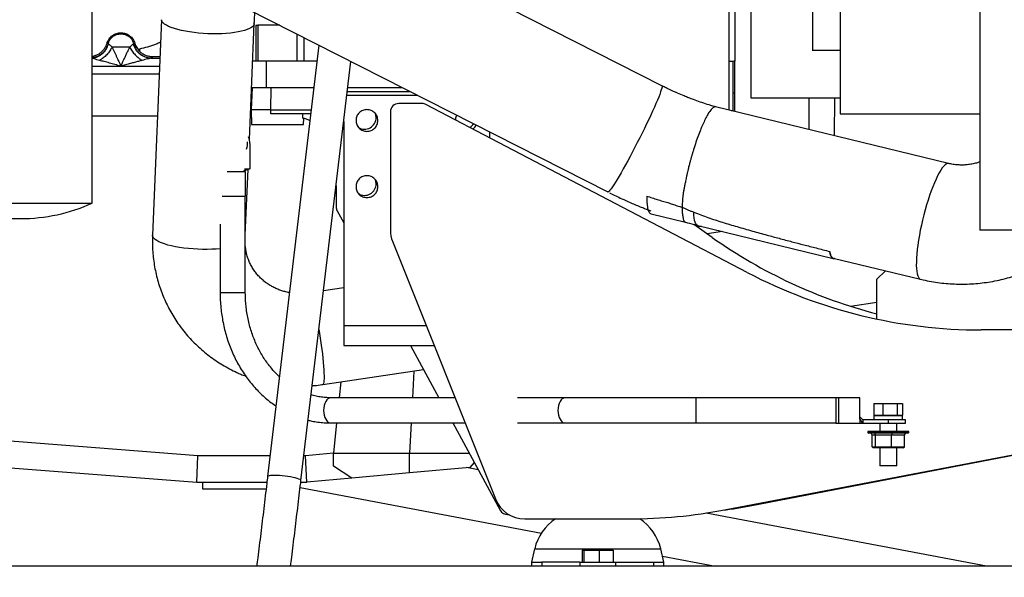
# Paper-space layout 'Sheet2' of a CAD drawing. Units: inches. Extents: x -276 to 586, y 9 to 376.
# Drawn here: x 116 to 145, y 107 to 124 of the extents above; entities that cross this region are included whole.
import ezdxf

# ---------------------------------------------------------------- set-up
doc = ezdxf.new("R2010")
doc.units = ezdxf.units.IN
doc.header["$MEASUREMENT"] = 0
doc.layers.add('FORMAT', color=7, linetype='Continuous')
doc.dimstyles.new('SLDDIMSTYLE6', dxfattribs={"dimtxt": 0.18, "dimasz": 4.55, "dimexe": 0, "dimexo": 0.0625, "dimgap": 0, "dimtad": 0, "dimtih": 1, "dimtoh": 1, "dimdec": 0, "dimrnd": 1e-09, "dimzin": 0, "dimdsep": 46, "dimtxsty": 'Standard', "dimsah": 1, "dimcen": 0.09, "dimadec": 0, "dimazin": 0, "dimtfac": 4.55, "dimtdec": 0, "dimtofl": 0, "dimtmove": 0, "dimatfit": 3, "dimfxl": 1, "dimfrac": 2, "dimtolj": 1, "dimtzin": 0, "dimarcsym": 0})

psp = doc.layouts.new('Sheet2')

# ---------------------------------------------------------------- linework, layer by layer
at = {"color": 7, "linetype": 'Continuous', "lineweight": 25, "ltscale": 35}
for p, q in [((144.69, 162.189), (144.69, 117.307)), ((140.537, 159.036), (140.537, 120.775)), ((135.236, 121.607), (112.719, 133.061)), ((111.112, 129.903), (133.629, 118.449)), ((118.301, 118.116), (118.301, 126.246)), ((137.407, 125.611), (137.407, 122.336)), ((137.23, 125.504), (137.23, 120.881)), ((120.367, 123.572), (120.097, 117.159)), ((122.976, 120.011), (123.121, 123.457)), ((123.168, 123.409), (123.168, 122.346)), ((123.168, 123.409), (123.226, 123.409)), ((123.226, 123.409), (123.226, 122.346)), ((123.879, 123.409), (123.812, 123.409)), ((124.399, 122.346), (124.399, 123.144)), ((118.746, 122.873), (118.776, 122.853)), ((118.776, 122.853), (118.784, 122.85)), ((119.421, 122.759), (118.894, 122.759)), ((119.532, 122.85), (119.54, 122.853)), ((119.54, 122.853), (119.57, 122.873)), ((119.718, 122.626), (119.718, 122.706)), ((125.045, 122.816), (123.517, 109.978)), ((139.704, 122.666), (140.537, 122.666)), ((120.074, 122.434), (120.056, 122.426)), ((120.101, 122.469), (120.074, 122.434)), ((120.321, 122.469), (120.101, 122.469)), ((123.074, 122.346), (123.49, 122.346)), ((123.49, 121.558), (123.49, 122.346)), ((123.49, 122.346), (124.989, 122.346)), ((124.51, 109.86), (125.994, 122.333)), ((137.348, 122.334), (137.348, 121.394)), ((137.407, 121.394), (137.407, 122.336)), ((120.299, 121.952), (118.301, 121.952)), ((123.06, 121.558), (123.025, 120.889)), ((123.041, 121.558), (123.15, 121.558)), ((123.612, 120.889), (123.62, 121.559)), ((123.62, 121.559), (124.895, 121.559)), ((125.902, 121.559), (127.516, 121.559)), ((125.874, 121.324), (125.874, 121.322)), ((125.874, 121.322), (127.98, 121.322)), ((125.888, 121.44), (127.748, 121.44)), ((137.348, 121.394), (137.407, 121.394)), ((137.348, 121.394), (137.348, 120.865)), ((137.407, 120.838), (137.407, 121.394)), ((137.879, 121.244), (140.537, 121.244)), ((139.605, 121.244), (139.603, 120.304)), ((140.37, 120.118), (140.373, 121.244)), ((123.025, 120.889), (123.04, 120.456)), ((123.612, 120.889), (123.025, 120.889)), ((123.612, 120.889), (124.815, 120.889)), ((123.613, 120.771), (123.612, 120.889)), ((128.108, 121.078), (127.419, 121.078)), ((137.776, 116.051), (128.224, 121.049)), ((143.76, 119.294), (136.835, 120.977)), ((137.348, 120.865), (137.296, 120.865)), ((118.301, 120.712), (120.247, 120.712)), ((123.005, 120.712), (123.031, 120.712)), ((124.801, 120.771), (123.613, 120.771)), ((124.565, 120.644), (124.567, 120.771)), ((124.585, 120.456), (124.591, 120.643)), ((127.169, 120.828), (127.169, 117.303)), ((140.537, 120.775), (144.69, 120.775)), ((125.781, 120.539), (125.781, 114.472)), ((130.112, 120.238), (130.112, 120.061)), ((122.991, 119.885), (122.991, 119.133)), ((122.991, 119.133), (122.802, 119.076)), ((122.991, 119.133), (122.83, 119.071)), ((122.836, 119.133), (122.991, 119.133)), ((122.856, 117.176), (122.938, 119.113)), ((122.857, 119.042), (122.313, 119.042)), ((122.857, 118.324), (122.857, 119.042)), ((125.553, 118.627), (125.553, 118.007)), ((122.17, 118.324), (122.857, 118.324)), ((122.856, 115.449), (122.856, 118.324)), ((114.048, 118.116), (118.301, 118.116)), ((116.174, 117.653), (116.175, 117.653)), ((125.584, 117.887), (125.781, 117.525)), ((134.915, 117.797), (135.936, 117.549)), ((122.106, 117.492), (122.106, 115.449)), ((136.736, 117.092), (136.182, 117.483)), ((136.264, 117.426), (136.413, 117.426)), ((136.303, 117.452), (140.33, 116.464)), ((137.042, 117.271), (136.579, 117.202)), ((149.316, 117.307), (144.69, 117.307)), ((127.232, 116.979), (130.288, 109.314)), ((140.327, 116.482), (142.924, 115.851)), ((141.627, 115.85), (141.881, 116.104)), ((125.781, 115.598), (125.182, 115.509)), ((141.627, 114.666), (141.627, 115.85)), ((140.84, 115.049), (141.627, 115.166)), ((125.781, 114.472), (125.781, 113.881)), ((125.781, 114.472), (128.231, 114.472)), ((154.336, 114.342), (144.73, 114.342)), ((125.781, 113.881), (128.467, 113.881)), ((127.764, 113.881), (128.611, 112.324)), ((125.16, 112.719), (128.154, 113.164)), ((127.86, 113.12), (127.82, 112.324)), ((125.694, 112.799), (125.646, 112.324)), ((129.087, 112.324), (125.392, 112.324)), ((132.356, 112.324), (130.942, 112.324)), ((136.245, 112.324), (132.356, 112.324)), ((140.404, 112.324), (136.245, 112.324)), ((137.102, 108.99), (154.383, 112.303)), ((137.913, 109.12), (154.384, 112.303)), ((141.122, 112.325), (140.404, 112.325)), ((140.404, 112.325), (140.404, 111.949)), ((140.497, 111.574), (140.497, 112.324)), ((141.122, 111.693), (141.122, 112.325)), ((141.541, 112.154), (141.541, 111.804)), ((141.541, 112.154), (141.802, 112.154)), ((141.802, 112.154), (141.802, 111.804)), ((141.802, 112.154), (142.225, 112.154)), ((142.225, 112.154), (142.225, 111.804)), ((142.225, 112.154), (142.388, 112.154)), ((142.388, 112.154), (142.388, 111.804)), ((140.404, 111.949), (140.404, 111.573)), ((141.541, 111.804), (141.802, 111.804)), ((141.541, 111.794), (141.541, 111.664)), ((141.541, 111.794), (142.389, 111.794)), ((141.627, 111.804), (141.627, 111.794)), ((141.802, 111.804), (142.225, 111.804)), ((142.225, 111.804), (142.388, 111.804)), ((142.302, 111.794), (142.302, 111.804)), ((142.389, 111.664), (142.389, 111.794)), ((125.392, 111.574), (129.386, 111.574)), ((125.57, 111.574), (125.48, 110.679)), ((127.783, 111.574), (127.739, 110.68)), ((129.02, 111.574), (130.433, 108.978)), ((130.942, 111.574), (132.356, 111.574)), ((132.356, 111.574), (136.245, 111.574)), ((136.245, 111.574), (140.404, 111.574)), ((140.404, 111.573), (141.122, 111.573)), ((141.213, 111.664), (141.122, 111.755)), ((141.213, 111.573), (141.122, 111.693)), ((141.122, 111.573), (141.213, 111.573)), ((141.213, 111.664), (141.213, 111.573)), ((141.965, 111.664), (141.213, 111.664)), ((141.213, 111.573), (141.965, 111.573)), ((141.715, 111.573), (141.715, 111.323)), ((141.965, 111.664), (141.965, 111.573)), ((142.475, 111.664), (141.965, 111.664)), ((141.965, 111.573), (142.475, 111.573)), ((142.215, 111.323), (142.215, 111.573)), ((142.475, 111.573), (142.475, 111.664)), ((121.445, 110.602), (110.138, 111.472)), ((141.354, 111.323), (141.354, 111.293)), ((141.768, 111.323), (141.354, 111.323)), ((141.775, 111.273), (141.374, 111.273)), ((141.585, 111.213), (141.487, 111.213)), ((141.487, 110.869), (141.487, 111.213)), ((142.063, 111.213), (141.585, 111.213)), ((141.585, 110.869), (141.585, 111.213)), ((142.576, 111.323), (141.768, 111.323)), ((142.556, 111.273), (141.775, 111.273)), ((142.443, 111.213), (142.063, 111.213)), ((142.063, 110.869), (142.063, 111.213)), ((142.443, 110.869), (142.443, 111.213)), ((142.576, 111.293), (142.576, 111.323)), ((125.48, 110.679), (124.644, 110.602)), ((125.48, 110.68), (127.739, 110.68)), ((125.48, 110.289), (125.48, 110.679)), ((127.739, 110.092), (127.739, 110.68)), ((127.739, 110.68), (129.506, 110.68)), ((141.487, 110.869), (141.585, 110.869)), ((141.487, 110.869), (141.519, 110.839)), ((141.611, 110.839), (141.519, 110.839)), ((141.585, 110.869), (142.063, 110.869)), ((141.585, 110.869), (141.611, 110.839)), ((142.056, 110.839), (141.611, 110.839)), ((141.715, 110.839), (141.715, 110.304)), ((142.056, 110.839), (142.063, 110.869)), ((142.41, 110.839), (142.056, 110.839)), ((142.063, 110.869), (142.443, 110.869)), ((142.215, 110.304), (142.215, 110.839)), ((142.41, 110.839), (142.443, 110.869)), ((111.007, 110.615), (121.415, 109.814)), ((121.415, 109.814), (121.445, 110.602)), ((123.592, 110.602), (121.445, 110.602)), ((124.644, 110.602), (124.599, 110.602)), ((124.68, 109.814), (124.644, 110.602)), ((129.659, 110.4), (129.526, 110.255)), ((126.02, 109.936), (125.48, 110.289)), ((127.739, 110.092), (126.02, 109.936)), ((129.526, 110.255), (127.739, 110.092)), ((129.779, 110.18), (129.43, 110.246)), ((142.215, 110.304), (141.715, 110.304)), ((121.415, 109.814), (123.498, 109.814)), ((121.585, 109.814), (121.585, 109.617)), ((124.505, 109.814), (124.68, 109.814)), ((124.51, 109.86), (124.51, 109.861)), ((126.02, 109.936), (124.68, 109.814)), ((124.486, 109.656), (131.657, 108.297)), ((144.886, 107.317), (136.555, 108.896)), ((130.652, 108.848), (130.691, 108.848)), ((131.16, 108.722), (134.278, 108.722)), ((131.455, 107.832), (131.359, 107.437)), ((132.87, 107.787), (132.87, 107.437)), ((132.87, 107.787), (132.917, 107.787)), ((132.917, 107.787), (132.917, 107.437)), ((132.917, 107.787), (133.376, 107.787)), ((133.376, 107.787), (133.376, 107.437)), ((133.376, 107.787), (133.788, 107.787)), ((133.788, 107.787), (133.788, 107.437)), ((135.299, 107.437), (135.203, 107.832)), ((131.359, 107.437), (131.359, 107.317)), ((131.359, 107.437), (131.668, 107.437)), ((131.668, 107.437), (131.668, 107.317)), ((132.802, 107.437), (131.668, 107.437)), ((132.802, 107.437), (132.802, 107.317)), ((132.802, 107.437), (133.856, 107.437)), ((133.856, 107.437), (133.856, 107.317)), ((133.856, 107.437), (134.99, 107.437)), ((134.99, 107.437), (134.99, 107.317)), ((134.99, 107.437), (135.299, 107.437)), ((135.256, 107.615), (136.83, 107.317)), ((135.299, 107.317), (135.299, 107.437)), ((163.863, 107.317), (25.863, 107.317))]:
    psp.add_line(p, q, dxfattribs=at)
at = {"color": 8, "linetype": 'Continuous', "lineweight": 25, "ltscale": 35}
for p, q in [((124.596, 123.044), (124.596, 122.346)), ((120.056, 122.426), (120.319, 122.426)), ((118.301, 122.19), (119.158, 122.19)), ((119.158, 122.19), (120.309, 122.19)), ((141.867, 116.108), (141.869, 116.091)), ((122.856, 115.449), (122.106, 115.449)), ((136.245, 112.324), (136.245, 111.574)), ((141.354, 111.293), (141.768, 111.293)), ((141.768, 111.293), (142.576, 111.293)), ((131.455, 107.832), (135.203, 107.832))]:
    psp.add_line(p, q, dxfattribs=at)
at = {"color": 8, "linetype": 'Continuous', "lineweight": 25, "ltscale": 35, "flags": 128}
for points in [[(123.121, 123.457), (123.119, 123.442), (123.105, 123.407), (123.077, 123.372), (123.035, 123.339), (122.98, 123.308), (122.912, 123.279), (122.833, 123.252), (122.742, 123.228), (122.641, 123.207), (122.53, 123.189), (122.412, 123.174), (122.287, 123.163), (122.156, 123.156), (122.021, 123.152), (121.883, 123.152), (121.744, 123.155), (121.605, 123.163), (121.467, 123.173), (121.332, 123.188), (121.201, 123.206), (121.076, 123.227), (120.957, 123.25), (120.847, 123.277), (120.746, 123.306), (120.655, 123.337), (120.575, 123.37), (120.508, 123.405), (120.453, 123.44), (120.411, 123.477), (120.383, 123.513), (120.369, 123.55), (120.367, 123.572)], [(135.236, 121.607), (135.237, 121.606), (135.242, 121.593), (135.241, 121.567), (135.233, 121.53), (135.219, 121.481), (135.199, 121.421), (135.173, 121.349), (135.141, 121.268), (135.103, 121.176), (135.061, 121.076), (135.013, 120.967), (134.961, 120.851), (134.904, 120.729), (134.844, 120.601), (134.781, 120.469), (134.715, 120.333), (134.647, 120.195), (134.577, 120.055), (134.506, 119.915), (134.435, 119.776), (134.363, 119.64), (134.292, 119.506), (134.222, 119.376), (134.154, 119.251), (134.088, 119.133), (134.024, 119.021), (133.964, 118.917), (133.907, 118.822), (133.855, 118.737), (133.807, 118.661), (133.764, 118.597), (133.726, 118.543), (133.694, 118.501), (133.667, 118.471), (133.647, 118.453), (133.633, 118.448), (133.629, 118.449)], [(143.76, 119.294), (143.759, 119.294), (143.726, 119.294), (143.691, 119.281), (143.653, 119.254), (143.612, 119.214), (143.57, 119.161), (143.525, 119.096), (143.479, 119.019), (143.432, 118.93), (143.385, 118.831), (143.337, 118.722), (143.289, 118.604), (143.241, 118.478), (143.194, 118.345), (143.149, 118.205), (143.105, 118.061), (143.062, 117.913), (143.022, 117.763), (142.985, 117.61), (142.95, 117.458), (142.918, 117.306), (142.89, 117.157), (142.865, 117.011), (142.844, 116.869), (142.827, 116.733), (142.814, 116.603), (142.805, 116.481), (142.8, 116.367), (142.799, 116.263), (142.803, 116.169), (142.811, 116.086), (142.823, 116.015), (142.839, 115.956), (142.859, 115.909), (142.883, 115.876), (142.91, 115.855), (142.924, 115.851)], [(136.303, 117.452), (136.298, 117.454), (136.27, 117.471), (136.246, 117.502), (136.226, 117.546), (136.21, 117.603), (136.198, 117.673), (136.19, 117.755), (136.187, 117.849)], [(120.109, 117.108), (120.098, 117.144), (120.097, 117.159)], [(122.106, 116.757), (121.989, 116.747), (121.858, 116.741), (121.722, 116.738), (121.584, 116.738), (121.444, 116.743), (121.305, 116.751), (121.168, 116.763), (121.033, 116.778), (120.904, 116.796), (120.78, 116.818), (120.663, 116.842), (120.555, 116.869), (120.456, 116.899), (120.367, 116.931), (120.29, 116.964), (120.225, 116.999), (120.173, 117.034), (120.134, 117.071), (120.109, 117.108)], [(125.045, 114.353), (125.053, 114.307), (125.074, 114.17), (125.095, 114.032), (125.114, 113.894), (125.131, 113.759), (125.147, 113.627), (125.161, 113.499), (125.173, 113.377), (125.182, 113.263), (125.189, 113.157), (125.194, 113.06), (125.196, 112.974), (125.196, 112.9), (125.194, 112.837), (125.189, 112.787), (125.181, 112.751), (125.172, 112.728), (125.16, 112.719)], [(125.392, 112.324), (125.351, 112.317), (125.312, 112.296), (125.276, 112.261), (125.244, 112.215), (125.218, 112.158), (125.199, 112.093), (125.187, 112.023), (125.183, 111.949), (125.187, 111.876), (125.199, 111.806), (125.218, 111.741), (125.244, 111.684), (125.276, 111.638), (125.312, 111.603), (125.351, 111.582), (125.392, 111.574)], [(132.356, 112.324), (132.316, 112.317), (132.277, 112.296), (132.241, 112.261), (132.209, 112.215), (132.183, 112.158), (132.164, 112.093), (132.152, 112.023), (132.148, 111.949), (132.152, 111.876), (132.164, 111.806), (132.183, 111.741), (132.209, 111.684), (132.241, 111.638), (132.277, 111.603), (132.316, 111.582), (132.356, 111.574)], [(124.51, 109.861), (124.503, 109.875), (124.482, 109.89), (124.447, 109.906), (124.4, 109.922), (124.342, 109.938), (124.274, 109.954), (124.199, 109.968), (124.118, 109.982), (124.035, 109.993), (123.951, 110.002), (123.868, 110.009), (123.79, 110.013), (123.719, 110.015), (123.655, 110.013), (123.602, 110.01), (123.561, 110.003), (123.533, 109.994), (123.519, 109.983), (123.517, 109.978)]]:
    psp.add_lwpolyline(points, dxfattribs=at)
at = {"color": 7, "linetype": 'Continuous', "lineweight": 25, "ltscale": 35, "flags": 128}
for points in [[(126.743, 120.66), (126.736, 120.729), (126.725, 120.771)], [(126.743, 118.69), (126.736, 118.759), (126.723, 118.806)]]:
    psp.add_lwpolyline(points, dxfattribs=at)
at = {"color": 7, "linetype": 'Continuous', "lineweight": 25, "ltscale": 1225}
for centre, radius, start, end in [((127.419, 120.828), 0.25, 90, 180), ((128.108, 120.828), 0.25, 62.3802, 90), ((126.399, 120.66), 0.344, 238.2804, 0), ((129.349, 120.66), 0.344, 301.4698, 328.0089), ((122.481, 119.885), 0.51, 0, 22.9023), ((122.481, 119.885), 0.444, 338.7948, 7.3528), ((126.399, 118.69), 0.344, 238.5843, 0), ((116.174, 122.771), 5.118, 245.4523, 270), ((116.175, 122.771), 5.118, 270, 294.5477), ((125.803, 118.007), 0.25, 180, 208.5571), ((128.044, 117.303), 0.875, 180, 201.7346), ((145.392, 129.342), 15, 234.7513, 255.4629), ((144.73, 129.342), 15, 242.3802, 270), ((141.374, 111.293), 0.02, 180, 270), ((142.556, 111.293), 0.02, 270, 0), ((131.16, 109.662), 0.94, 201.7346, 270), ((130.652, 109.098), 0.25, 208.5571, 270), ((134.278, 123.722), 15, 270, 280.8517), ((135.068, 123.848), 15, 277.5303, 280.9361), ((132.913, 107.477), 1.5, 123.9013, 166.3145), ((133.745, 107.477), 1.5, 13.6855, 56.3047)]:
    psp.add_arc(centre, radius, start, end, dxfattribs=at)
for centre, major_axis, ratio, start_param, end_param in [((141.421, 111.213), (0.0656, 0), 0.914806, 0, 1.570796), ((141.533, 111.213), (0, 0.06), 0.86875, 4.712389, 6.283185), ((142.077, 111.213), (0, 0.06), 0.224378, 0, 1.570796), ((142.509, 111.213), (0.0656, 0), 0.914806, 1.570796, 3.141593)]:
    psp.add_ellipse(centre, major_axis=major_axis, ratio=ratio, start_param=start_param, end_param=end_param, dxfattribs=at)
at = {"color": 7, "linetype": 'Continuous', "lineweight": 25, "ltscale": 35}
for points, knots in [([(137.879, 152.219), (137.879, 152.083), (137.879, 151.717), (137.879, 151.088), (137.879, 150.338), (137.879, 149.562), (137.879, 148.763), (137.879, 147.943), (137.879, 147.104), (137.879, 146.247), (137.879, 145.375), (137.879, 144.49), (137.879, 143.594), (137.879, 142.69), (137.879, 141.778), (137.879, 140.862), (137.879, 139.944), (137.879, 139.026), (137.879, 138.111), (137.879, 137.199), (137.879, 136.295), (137.879, 135.399), (137.879, 134.514), (137.879, 133.642), (137.879, 132.785), (137.879, 131.946), (137.879, 131.125), (137.879, 130.326), (137.879, 129.551), (137.879, 128.8), (137.879, 128.076), (137.879, 127.381), (137.879, 126.716), (137.879, 126.082), (137.879, 125.483), (137.879, 124.918), (137.879, 124.389), (137.879, 123.898), (137.879, 123.445), (137.879, 123.032), (137.879, 122.66), (137.879, 122.33), (137.879, 122.042), (137.879, 121.797), (137.879, 121.596), (137.879, 121.438), (137.879, 121.327), (137.879, 121.257), (137.879, 121.248), (137.879, 121.244)], [0, 0, 0, 0, 0.012695, 0.034158, 0.055621, 0.077085, 0.098548, 0.120011, 0.141474, 0.162937, 0.1844, 0.205863, 0.227327, 0.24879, 0.270253, 0.291716, 0.313179, 0.334642, 0.356105, 0.377569, 0.399032, 0.420495, 0.441958, 0.463421, 0.484884, 0.506348, 0.527811, 0.549274, 0.570737, 0.5922, 0.613663, 0.635126, 0.65659, 0.678053, 0.699516, 0.720979, 0.742442, 0.763905, 0.785368, 0.806832, 0.828295, 0.849758, 0.871221, 0.892684, 0.914147, 0.935611, 0.957074, 0.978537, 1, 1, 1, 1]), ([(139.71, 124.105), (139.71, 124.063), (139.71, 123.981), (139.71, 123.812), (139.71, 123.624), (139.71, 123.424), (139.71, 123.226), (139.71, 123.042), (139.71, 122.885), (139.71, 122.763), (139.71, 122.69), (139.71, 122.659), (139.71, 122.667), (139.71, 122.668)], [0, 0, 0, 0, 0.099332, 0.198663, 0.297995, 0.397326, 0.496657, 0.595988, 0.695319, 0.794651, 0.893982, 0.993313, 1, 1, 1, 1]), ([(123.121, 123.457), (123.123, 123.499), (123.127, 123.588), (123.134, 123.698), (123.139, 123.766), (123.141, 123.784)], [0, 0, 0, 0, 0.389996, 0.831396, 1, 1, 1, 1]), ([(123.812, 123.409), (123.777, 123.409), (123.706, 123.409), (123.603, 123.409), (123.507, 123.409), (123.421, 123.409), (123.347, 123.409), (123.288, 123.409), (123.245, 123.409), (123.232, 123.409), (123.226, 123.409)], [0, 0, 0, 0, 0.125001, 0.249999, 0.374999, 0.500001, 0.625001, 0.75, 0.875, 1, 1, 1, 1]), ([(118.746, 122.873), (118.751, 122.89), (118.762, 122.922), (118.783, 122.964), (118.812, 123.01), (118.852, 123.057), (118.923, 123.118), (119.028, 123.172), (119.121, 123.179), (119.167, 123.182)], [0, 0, 0, 0, 0.097095, 0.18343, 0.259052, 0.390431, 0.510907, 0.762193, 1, 1, 1, 1]), ([(118.776, 122.853), (118.79, 122.894), (118.819, 122.977), (118.911, 123.074), (119.027, 123.14), (119.114, 123.148), (119.158, 123.153)], [0, 0, 0, 0, 0.249998, 0.5, 0.749997, 1, 1, 1, 1]), ([(119.158, 123.153), (119.201, 123.148), (119.289, 123.14), (119.404, 123.074), (119.496, 122.977), (119.525, 122.894), (119.54, 122.853)], [0, 0, 0, 0, 0.2499982, 0.5000001, 0.7500021, 1, 1, 1, 1]), ([(119.167, 123.182), (119.212, 123.177), (119.302, 123.167), (119.422, 123.099), (119.52, 123), (119.553, 122.916), (119.57, 122.873)], [0, 0, 0, 0, 0.245497, 0.492739, 0.742616, 1, 1, 1, 1]), ([(119.718, 122.706), (119.799, 122.725), (119.962, 122.763), (120.17, 122.833), (120.293, 122.89), (120.339, 122.911)], [0, 0, 0, 0, 0.380494, 0.765437, 1, 1, 1, 1]), ([(118.301, 122.484), (118.314, 122.486), (118.342, 122.491), (118.379, 122.501), (118.413, 122.513), (118.443, 122.525), (118.475, 122.541), (118.51, 122.561), (118.55, 122.588), (118.582, 122.614), (118.607, 122.639), (118.626, 122.659), (118.648, 122.684), (118.681, 122.728), (118.718, 122.79), (118.737, 122.846), (118.746, 122.873)], [0, 0, 0, 0, 0.059583, 0.136792, 0.182317, 0.233825, 0.291312, 0.354781, 0.424229, 0.524896, 0.553787, 0.595193, 0.657351, 0.712499, 0.865196, 1, 1, 1, 1]), ([(118.894, 122.759), (118.873, 122.72), (118.83, 122.64), (118.739, 122.528), (118.635, 122.43), (118.561, 122.383), (118.525, 122.361)], [0, 0, 0, 0, 0.2457958, 0.5000037, 0.7542141, 1, 1, 1, 1]), ([(118.784, 122.85), (118.788, 122.848), (118.798, 122.844), (118.83, 122.817), (118.868, 122.783), (118.894, 122.759)], [0, 0, 0, 0, 0.235966, 0.482352, 1, 1, 1, 1]), ([(118.894, 122.759), (118.905, 122.736), (118.929, 122.686), (118.965, 122.608), (119.003, 122.528), (119.041, 122.446), (119.077, 122.366), (119.117, 122.28), (119.143, 122.223), (119.158, 122.19)], [0, 0, 0, 0, 0.131637, 0.274887, 0.415235, 0.557207, 0.704736, 0.830069, 1, 1, 1, 1]), ([(119.158, 122.19), (119.175, 122.227), (119.205, 122.294), (119.25, 122.392), (119.293, 122.486), (119.337, 122.581), (119.38, 122.673), (119.408, 122.731), (119.421, 122.759)], [0, 0, 0, 0, 0.190752, 0.346724, 0.508089, 0.680377, 0.844632, 1, 1, 1, 1]), ([(119.421, 122.759), (119.447, 122.783), (119.485, 122.817), (119.517, 122.843), (119.527, 122.848), (119.532, 122.85)], [0, 0, 0, 0, 0.516433, 0.763078, 1, 1, 1, 1]), ([(119.421, 122.759), (119.443, 122.719), (119.487, 122.637), (119.58, 122.524), (119.683, 122.428), (119.755, 122.383), (119.791, 122.361)], [0, 0, 0, 0, 0.253199, 0.509945, 0.761468, 1, 1, 1, 1]), ([(120.056, 122.426), (120.027, 122.428), (119.969, 122.431), (119.883, 122.454), (119.799, 122.492), (119.721, 122.544), (119.654, 122.61), (119.598, 122.684), (119.556, 122.765), (119.54, 122.822), (119.532, 122.85)], [0, 0, 0, 0, 0.118945, 0.242934, 0.370525, 0.5, 0.629473, 0.757066, 0.881052, 1, 1, 1, 1]), ([(119.54, 122.853), (119.554, 122.808), (119.578, 122.736), (119.636, 122.649), (119.694, 122.583), (119.769, 122.523), (119.858, 122.475), (119.962, 122.441), (120.036, 122.436), (120.074, 122.434)], [0, 0, 0, 0, 0.195486, 0.306994, 0.427543, 0.557122, 0.695726, 0.843357, 1, 1, 1, 1]), ([(119.57, 122.873), (119.586, 122.827), (119.619, 122.736), (119.685, 122.665), (119.718, 122.629)], [0, 0, 0, 0, 0.498546, 1, 1, 1, 1]), ([(120.101, 122.469), (120.066, 122.47), (119.995, 122.474), (119.894, 122.506), (119.798, 122.555), (119.745, 122.602), (119.718, 122.626)], [0, 0, 0, 0, 0.247308, 0.495305, 0.743877, 1, 1, 1, 1]), ([(119.158, 122.19), (119.099, 122.206), (118.985, 122.237), (118.82, 122.282), (118.668, 122.324), (118.571, 122.349), (118.525, 122.361)], [0, 0, 0, 0, 0.278058, 0.535997, 0.7759, 1, 1, 1, 1]), ([(119.791, 122.361), (119.754, 122.351), (119.678, 122.332), (119.562, 122.3), (119.435, 122.266), (119.299, 122.229), (119.205, 122.203), (119.158, 122.19)], [0, 0, 0, 0, 0.178443, 0.361917, 0.555251, 0.778672, 1, 1, 1, 1]), ([(120.056, 122.426), (120.042, 122.424), (120.012, 122.42), (119.924, 122.397), (119.846, 122.376), (119.791, 122.361)], [0, 0, 0, 0, 0.196954, 0.436458, 1, 1, 1, 1]), ([(137.407, 122.336), (137.384, 122.335), (137.325, 122.332), (137.266, 122.332), (137.23, 122.331)], [0, 0, 0, 0, 0.383159, 1, 1, 1, 1]), ([(123.152, 121.559), (123.167, 121.559), (123.202, 121.559), (123.281, 121.559), (123.381, 121.559), (123.495, 121.559), (123.579, 121.559), (123.62, 121.559)], [0, 0, 0, 0, 0.148248, 0.361185, 0.574125, 0.78706, 1, 1, 1, 1]), ([(135.702, 121.386), (135.622, 121.422), (135.51, 121.472), (135.355, 121.547), (135.28, 121.585), (135.236, 121.607)], [0, 0, 0, 0, 0.507653, 0.714282, 1, 1, 1, 1]), ([(136.837, 120.977), (136.826, 120.98), (136.743, 121.003), (136.589, 121.051), (136.379, 121.12), (136.196, 121.186), (136.036, 121.247), (135.877, 121.311), (135.766, 121.359), (135.702, 121.386)], [0, 0, 0, 0, 0.028204, 0.218749, 0.402839, 0.577373, 0.701027, 0.828341, 1, 1, 1, 1]), ([(126.47, 120.899), (126.427, 120.894), (126.342, 120.885), (126.234, 120.809), (126.162, 120.702), (126.137, 120.574), (126.162, 120.447), (126.234, 120.339), (126.342, 120.264), (126.427, 120.254), (126.47, 120.25)], [0, 0, 0, 0, 0.125, 0.25, 0.375, 0.5, 0.625, 0.75, 0.875, 1, 1, 1, 1]), ([(126.47, 120.25), (126.512, 120.254), (126.597, 120.264), (126.706, 120.339), (126.778, 120.447), (126.803, 120.574), (126.778, 120.702), (126.706, 120.809), (126.597, 120.885), (126.512, 120.894), (126.47, 120.899)], [0, 0, 0, 0, 0.125, 0.25, 0.375, 0.5, 0.625, 0.75, 0.875, 1, 1, 1, 1]), ([(136.741, 120.94), (136.728, 120.927), (136.701, 120.901), (136.659, 120.846), (136.607, 120.767), (136.545, 120.655), (136.472, 120.503), (136.398, 120.331), (136.324, 120.14), (136.25, 119.931), (136.192, 119.753), (136.151, 119.615), (136.124, 119.525), (136.099, 119.435), (136.073, 119.341), (136.046, 119.237), (136.02, 119.133), (135.997, 119.035), (135.976, 118.943), (135.957, 118.854), (135.937, 118.757), (135.917, 118.657), (135.895, 118.55), (135.876, 118.446), (135.861, 118.346), (135.851, 118.249), (135.845, 118.157), (135.841, 118.069), (135.84, 118.015), (135.839, 117.989)], [0, 0, 0, 0, 0.04339, 0.0852457, 0.1255673, 0.1896777, 0.2522199, 0.3129963, 0.3744003, 0.4364326, 0.4990945, 0.5242232, 0.5490922, 0.5720507, 0.5963566, 0.6247474, 0.6552466, 0.6790092, 0.7033267, 0.7297902, 0.7516384, 0.7829945, 0.8141159, 0.845078, 0.8759759, 0.9069077, 0.9379112, 0.9689531, 1, 1, 1, 1]), ([(136.834, 120.975), (136.827, 120.977), (136.809, 120.981), (136.778, 120.968), (136.753, 120.949), (136.741, 120.94)], [0, 0, 0, 0, 0.281535, 0.659629, 1, 1, 1, 1]), ([(124.777, 120.564), (124.774, 120.566), (124.743, 120.588), (124.672, 120.618), (124.601, 120.635), (124.565, 120.644)], [0, 0, 0, 0, 0.041163, 0.504555, 1, 1, 1, 1]), ([(129.144, 120.73), (129.136, 120.72), (129.106, 120.68), (129.103, 120.628), (129.101, 120.59)], [0, 0, 0, 0, 0.2562308, 1, 1, 1, 1]), ([(123.04, 120.456), (123.043, 120.456), (123.049, 120.456), (123.095, 120.456), (123.166, 120.456), (123.263, 120.456), (123.381, 120.456), (123.515, 120.456), (123.661, 120.456), (123.762, 120.456), (123.812, 120.456)], [0, 0, 0, 0, 0.1250003, 0.2500003, 0.3750002, 0.4999995, 0.625, 0.75, 0.8750003, 1, 1, 1, 1]), ([(123.812, 120.456), (123.863, 120.456), (123.964, 120.456), (124.11, 120.456), (124.244, 120.456), (124.362, 120.456), (124.459, 120.456), (124.53, 120.456), (124.576, 120.456), (124.582, 120.456), (124.585, 120.456)], [0, 0, 0, 0, 0.125, 0.25, 0.375, 0.5, 0.625, 0.75, 0.875, 1, 1, 1, 1]), ([(129.616, 120.321), (129.629, 120.328), (129.674, 120.355), (129.698, 120.404), (129.716, 120.439)], [0, 0, 0, 0, 0.276118, 1, 1, 1, 1]), ([(144.689, 119.343), (144.677, 119.339), (144.622, 119.317), (144.52, 119.29), (144.384, 119.263), (144.244, 119.249), (144.103, 119.246), (143.961, 119.257), (143.847, 119.273), (143.78, 119.29), (143.761, 119.295)], [0, 0, 0, 0, 0.041665, 0.186833, 0.333667, 0.482071, 0.631943, 0.783152, 0.935519, 1, 1, 1, 1]), ([(126.47, 118.931), (126.427, 118.926), (126.342, 118.916), (126.234, 118.841), (126.162, 118.734), (126.137, 118.606), (126.162, 118.478), (126.234, 118.371), (126.342, 118.296), (126.427, 118.286), (126.47, 118.281)], [0, 0, 0, 0, 0.125, 0.25, 0.375001, 0.5, 0.625, 0.75, 0.875, 1, 1, 1, 1]), ([(126.47, 118.281), (126.512, 118.286), (126.597, 118.296), (126.706, 118.371), (126.778, 118.478), (126.803, 118.606), (126.778, 118.734), (126.706, 118.841), (126.597, 118.916), (126.512, 118.926), (126.47, 118.931)], [0, 0, 0, 0, 0.125, 0.25, 0.375, 0.5, 0.624999, 0.75, 0.875, 1, 1, 1, 1]), ([(133.687, 118.42), (133.689, 118.418), (133.748, 118.388), (133.868, 118.33), (134.062, 118.238), (134.201, 118.176), (134.278, 118.141)], [0, 0, 0, 0, 0.013394, 0.302182, 0.612908, 1, 1, 1, 1]), ([(134.792, 118.323), (134.791, 118.283), (134.79, 118.202), (134.795, 118.097), (134.805, 118.005), (134.821, 117.929), (134.841, 117.869), (134.867, 117.827), (134.892, 117.803), (134.91, 117.8), (134.916, 117.799)], [0, 0, 0, 0, 0.133369, 0.266737, 0.400105, 0.533474, 0.666841, 0.80021, 0.933578, 1, 1, 1, 1]), ([(134.792, 118.323), (134.844, 118.306), (134.947, 118.272), (135.1, 118.222), (135.254, 118.176), (135.403, 118.132), (135.551, 118.085), (135.694, 118.037), (135.791, 118.005), (135.839, 117.989)], [0, 0, 0, 0, 0.150184, 0.295355, 0.440108, 0.589185, 0.722051, 0.862768, 1, 1, 1, 1]), ([(134.278, 118.141), (134.382, 118.097), (134.529, 118.034), (134.741, 117.949), (134.847, 117.908), (134.911, 117.884)], [0, 0, 0, 0, 0.498849, 0.701576, 1, 1, 1, 1]), ([(135.839, 117.989), (135.838, 117.962), (135.837, 117.904), (135.843, 117.828), (135.851, 117.759), (135.86, 117.699), (135.868, 117.653), (135.877, 117.619), (135.887, 117.594), (135.899, 117.574), (135.913, 117.56), (135.925, 117.552), (135.934, 117.55), (135.937, 117.549)], [0, 0, 0, 0, 0.10464, 0.2213379, 0.3298671, 0.4373239, 0.5550246, 0.6397025, 0.7190438, 0.8011483, 0.8795692, 0.9629268, 1, 1, 1, 1]), ([(135.839, 117.989), (135.868, 117.977), (135.926, 117.953), (136.009, 117.908), (136.099, 117.881), (136.157, 117.86), (136.187, 117.849)], [0, 0, 0, 0, 0.250995, 0.501657, 0.750537, 1, 1, 1, 1]), ([(136.187, 117.849), (136.326, 117.794), (136.607, 117.682), (137.037, 117.543), (137.478, 117.412), (137.92, 117.286), (138.336, 117.171), (138.729, 117.066), (139.091, 116.97), (139.459, 116.874), (139.833, 116.778), (140.091, 116.712), (140.225, 116.677)], [0, 0, 0, 0, 0.105759, 0.213433, 0.319833, 0.432779, 0.540857, 0.628178, 0.723138, 0.809336, 0.900573, 1, 1, 1, 1]), ([(135.935, 117.549), (136.019, 117.526), (136.142, 117.492), (136.265, 117.463), (136.303, 117.453)], [0, 0, 0, 0, 0.686141, 1, 1, 1, 1]), ([(120.099, 117.159), (120.097, 117.127), (120.091, 117.02), (120.094, 116.837), (120.107, 116.612), (120.132, 116.387), (120.169, 116.163), (120.218, 115.942), (120.278, 115.722), (120.351, 115.506), (120.435, 115.293), (120.531, 115.084), (120.638, 114.881), (120.756, 114.682), (120.886, 114.49), (121.026, 114.305), (121.177, 114.126), (121.338, 113.956), (121.508, 113.794), (121.689, 113.64), (121.878, 113.496), (122.076, 113.362), (122.283, 113.238), (122.497, 113.126), (122.692, 113.035), (122.818, 112.987), (122.868, 112.968)], [0, 0, 0, 0, 0.0178, 0.059724, 0.10176, 0.143905, 0.18616, 0.228526, 0.271004, 0.313597, 0.356308, 0.399142, 0.442103, 0.485197, 0.528429, 0.571805, 0.615334, 0.659023, 0.702882, 0.746919, 0.791146, 0.835574, 0.880218, 0.925093, 0.970217, 1, 1, 1, 1]), ([(142.924, 115.852), (142.949, 115.845), (143.055, 115.818), (143.246, 115.782), (143.494, 115.743), (143.745, 115.718), (143.997, 115.705), (144.25, 115.704), (144.504, 115.715), (144.757, 115.739), (145.009, 115.775), (145.26, 115.824), (145.51, 115.886), (145.756, 115.96), (145.999, 116.047), (146.239, 116.146), (146.474, 116.257), (146.704, 116.38), (146.928, 116.515), (147.147, 116.662), (147.359, 116.82), (147.563, 116.99), (147.74, 117.151), (147.846, 117.26), (147.889, 117.305)], [0, 0, 0, 0, 0.014457, 0.060804, 0.107257, 0.15382, 0.200492, 0.247276, 0.294175, 0.341191, 0.388327, 0.435588, 0.482977, 0.530502, 0.578168, 0.625981, 0.673949, 0.722082, 0.770388, 0.818882, 0.867575, 0.916484, 0.96563, 1, 1, 1, 1]), ([(124.169, 115.454), (124.144, 115.458), (124.077, 115.469), (123.971, 115.498), (123.85, 115.539), (123.732, 115.59), (123.618, 115.65), (123.509, 115.719), (123.405, 115.797), (123.307, 115.884), (123.217, 115.98), (123.134, 116.084), (123.061, 116.196), (122.997, 116.315), (122.943, 116.441), (122.901, 116.572), (122.871, 116.704), (122.861, 116.793), (122.856, 116.835)], [0, 0, 0, 0, 0.034142, 0.0926055, 0.1520092, 0.2123459, 0.2736232, 0.3358554, 0.3990589, 0.463247, 0.5284187, 0.5945573, 0.6616187, 0.7295333, 0.7982029, 0.8674795, 0.9372179, 1, 1, 1, 1]), ([(140.225, 116.677), (140.229, 116.655), (140.237, 116.614), (140.251, 116.568), (140.264, 116.541), (140.273, 116.525), (140.28, 116.516), (140.285, 116.509), (140.29, 116.503), (140.295, 116.499), (140.306, 116.489), (140.318, 116.487), (140.328, 116.484)], [0, 0, 0, 0, 0.2005143, 0.3737984, 0.5198473, 0.5826635, 0.6386657, 0.6878574, 0.7302345, 0.7657996, 0.7945525, 1, 1, 1, 1]), ([(140.375, 116.47), (140.368, 116.467), (140.343, 116.456), (140.309, 116.468), (140.272, 116.507), (140.243, 116.575), (140.231, 116.643), (140.225, 116.677)], [0, 0, 0, 0, 0.092488, 0.319365, 0.546243, 0.773121, 1, 1, 1, 1]), ([(122.106, 115.449), (122.107, 115.41), (122.108, 115.296), (122.117, 115.11), (122.139, 114.89), (122.171, 114.673), (122.213, 114.458), (122.266, 114.246), (122.329, 114.039), (122.402, 113.835), (122.485, 113.637), (122.577, 113.445), (122.678, 113.259), (122.788, 113.08), (122.907, 112.909), (123.034, 112.746), (123.168, 112.592), (123.31, 112.447), (123.459, 112.312), (123.611, 112.188), (123.716, 112.115), (123.767, 112.08)], [0, 0, 0, 0, 0.029368, 0.0835306, 0.1377024, 0.1918777, 0.2460558, 0.300235, 0.354413, 0.4085876, 0.4627545, 0.51691, 0.5710483, 0.6251631, 0.6792465, 0.7332905, 0.7872858, 0.8412226, 0.8950912, 0.9488824, 1, 1, 1, 1]), ([(123.871, 112.952), (123.861, 112.962), (123.807, 113.009), (123.716, 113.105), (123.6, 113.239), (123.491, 113.382), (123.389, 113.533), (123.295, 113.691), (123.21, 113.857), (123.133, 114.028), (123.065, 114.206), (123.006, 114.388), (122.956, 114.575), (122.917, 114.765), (122.886, 114.957), (122.866, 115.152), (122.857, 115.316), (122.857, 115.416), (122.856, 115.449)], [0, 0, 0, 0, 0.017023, 0.08525, 0.153328, 0.22128, 0.289129, 0.356894, 0.424593, 0.492242, 0.559851, 0.62743, 0.694986, 0.762526, 0.830052, 0.897568, 0.965075, 1, 1, 1, 1]), ([(124.846, 112.685), (124.868, 112.686), (124.964, 112.692), (125.069, 112.704), (125.151, 112.718), (125.16, 112.72)], [0, 0, 0, 0, 0.209765, 0.910662, 1, 1, 1, 1]), ([(125.392, 112.324), (125.366, 112.325), (125.287, 112.326), (125.155, 112.336), (124.997, 112.361), (124.883, 112.386), (124.822, 112.405), (124.814, 112.408)], [0, 0, 0, 0, 0.132396, 0.406161, 0.679832, 0.953117, 1, 1, 1, 1]), ([(124.724, 111.656), (124.759, 111.648), (124.854, 111.624), (125.012, 111.599), (125.2, 111.578), (125.327, 111.576), (125.392, 111.574)], [0, 0, 0, 0, 0.1574358, 0.435299, 0.7128395, 1, 1, 1, 1]), ([(141.122, 111.693), (141.122, 111.676), (141.122, 111.64), (141.122, 111.603), (141.122, 111.578), (141.122, 111.575), (141.122, 111.573)], [0, 0, 0, 0, 0.250001, 0.500002, 0.750002, 1, 1, 1, 1]), ([(123.517, 109.978), (123.509, 109.912), (123.487, 109.719), (123.449, 109.402), (123.404, 109.028), (123.359, 108.656), (123.314, 108.288), (123.27, 107.924), (123.23, 107.6), (123.205, 107.399), (123.195, 107.317)], [0, 0, 0, 0, 0.072882, 0.21137, 0.349862, 0.48835, 0.626837, 0.765319, 0.903799, 1, 1, 1, 1]), ([(124.202, 107.317), (124.213, 107.405), (124.239, 107.611), (124.279, 107.943), (124.324, 108.309), (124.369, 108.679), (124.414, 109.052), (124.458, 109.422), (124.49, 109.691), (124.507, 109.835), (124.51, 109.86)], [0, 0, 0, 0, 0.107034, 0.252475, 0.397912, 0.543345, 0.688775, 0.834203, 0.971975, 1, 1, 1, 1]), ([(121.585, 109.617), (121.59, 109.617), (121.599, 109.617), (121.673, 109.617), (121.787, 109.617), (121.941, 109.617), (122.129, 109.617), (122.344, 109.617), (122.577, 109.617), (122.819, 109.617), (123.061, 109.617), (123.285, 109.617), (123.414, 109.617), (123.474, 109.617)], [0, 0, 0, 0, 0.092093, 0.184186, 0.276279, 0.368372, 0.460465, 0.552558, 0.644651, 0.736744, 0.828838, 0.92093, 1, 1, 1, 1])]:
    psp.add_open_spline(points, degree=3, knots=knots, dxfattribs=at)
at = {"color": 8, "linetype": 'Continuous', "lineweight": 25, "ltscale": 35}
for points, knots in [([(118.776, 122.853), (118.761, 122.808), (118.738, 122.736), (118.68, 122.649), (118.621, 122.583), (118.547, 122.523), (118.457, 122.475), (118.373, 122.446), (118.319, 122.442), (118.301, 122.44)], [0, 0, 0, 0, 0.212781, 0.334257, 0.465633, 0.606908, 0.758077, 0.91913, 1, 1, 1, 1]), ([(118.301, 122.43), (118.316, 122.431), (118.36, 122.434), (118.432, 122.455), (118.516, 122.492), (118.594, 122.544), (118.662, 122.61), (118.717, 122.684), (118.759, 122.765), (118.775, 122.822), (118.784, 122.85)], [0, 0, 0, 0, 0.064545, 0.196189, 0.331658, 0.469128, 0.606595, 0.742066, 0.873709, 1, 1, 1, 1]), ([(118.525, 122.361), (118.47, 122.375), (118.393, 122.396), (118.319, 122.416), (118.301, 122.419), (118.301, 122.419)], [0, 0, 0, 0, 0.6992127, 0.9963678, 1, 1, 1, 1])]:
    psp.add_open_spline(points, degree=3, knots=knots, dxfattribs=at)

# ---------------------------------------------------------------- leaders
at = {"layer": 'FORMAT', "ltscale": 35}
psp.add_leader([(111.608, 117.653), (118.547, 92.798)], dimstyle='SLDDIMSTYLE6', dxfattribs=at)

doc.saveas('drawing.dxf')
